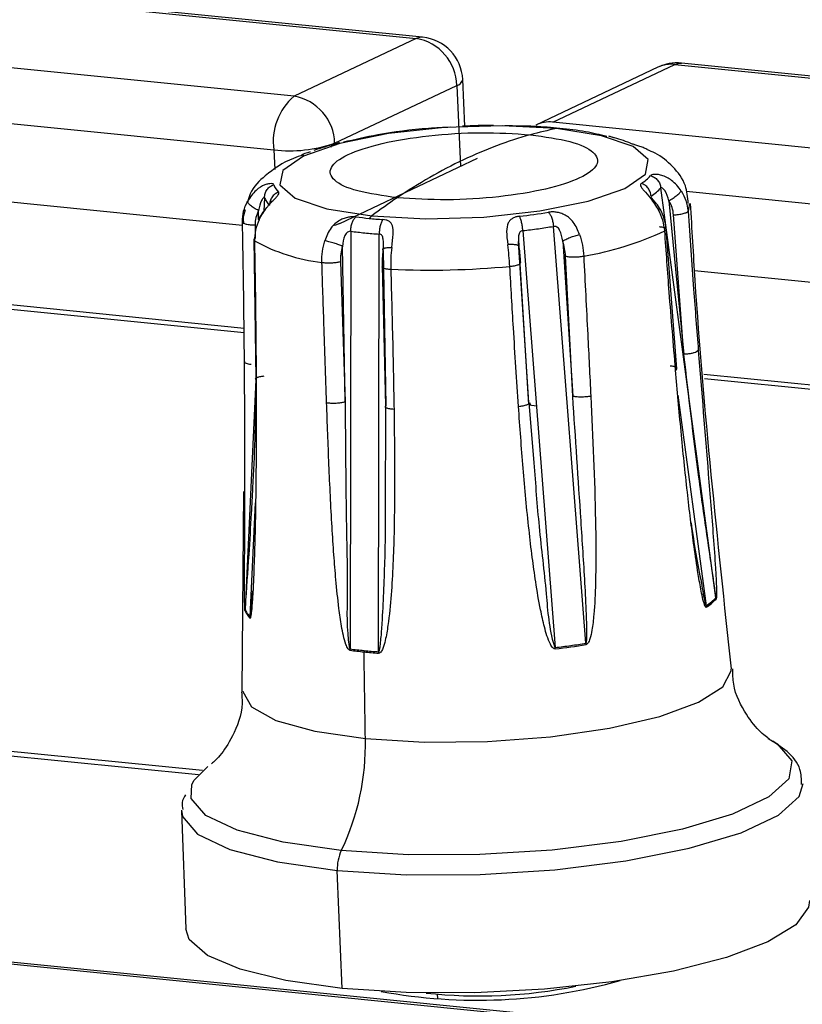
# Model space of a CAD drawing. Units: millimetres. Extents: x 4 to 414, y 30 to 265.
# Drawn here: x 348 to 351, y 224 to 228 of the extents above; entities that cross this region are included whole.
import ezdxf

# ---------------------------------------------------------------- set-up
doc = ezdxf.new("R2010")
doc.units = ezdxf.units.MM

msp = doc.modelspace()

# ---------------------------------------------------------------- linework, layer by layer
at = {"color": 7, "linetype": 'Continuous', "lineweight": 25}
for p, q in [((347.078439, 227.752281), (349.431141, 227.516409)), ((349.45503, 227.520919), (347.102328, 227.756791)), ((348.974552, 227.300403), (346.62185, 227.536275)), ((349.431141, 227.516409), (348.974552, 227.300403)), ((349.941614, 227.203449), (350.398203, 227.419455)), ((350.398203, 227.419455), (352.750905, 227.183583)), ((352.774794, 227.188093), (350.422092, 227.423965)), ((350.334192, 227.408788), (349.877603, 227.192781)), ((349.126153, 227.124606), (349.582742, 227.340613)), ((349.582742, 227.340613), (349.596364, 227.038036)), ((349.612728, 227.188767), (349.604902, 227.362579)), ((347.120528, 227.278085), (348.898799, 227.099803)), ((352.294316, 226.967577), (349.941614, 227.203449)), ((349.126302, 227.121284), (349.126153, 227.124606)), ((348.898799, 227.099803), (348.902076, 227.027018)), ((349.145892, 226.824923), (349.660592, 227.068421)), ((347.151828, 226.982003), (348.781907, 226.818578)), ((350.550846, 225.425231), (350.344942, 226.957637)), ((350.440292, 226.94526), (352.218563, 226.766978)), ((348.864209, 226.921947), (348.861782, 226.870729)), ((350.375387, 226.909755), (350.43166, 226.33513)), ((348.79194, 226.875367), (348.78255, 226.845084)), ((348.841394, 226.841263), (348.841705, 226.872852)), ((348.783114, 226.854933), (348.784817, 226.826116)), ((350.43166, 226.33513), (350.392994, 226.856771)), ((348.828793, 226.819068), (348.829481, 226.769416)), ((349.186474, 226.79547), (349.183523, 225.233828)), ((349.829435, 226.797727), (349.950501, 225.239004)), ((350.065367, 225.255083), (349.943699, 226.813722)), ((350.40552, 226.281183), (350.36503, 226.804263)), ((348.824665, 226.766075), (348.831144, 226.245284)), ((349.290557, 225.223096), (349.292947, 226.784796)), ((349.97853, 226.758814), (350.016031, 226.178368)), ((349.165324, 226.157983), (349.155383, 226.73904)), ((349.30776, 226.723696), (349.317695, 226.142587)), ((349.852507, 226.155597), (349.814992, 226.735989)), ((349.147816, 226.682466), (349.165324, 226.157983)), ((350.016031, 226.178368), (349.989082, 226.702743)), ((349.317695, 226.142587), (349.305114, 226.666695)), ((349.851579, 226.147593), (349.819145, 226.674159)), ((350.471592, 226.649177), (352.101671, 226.485752)), ((349.822443, 226.620619), (349.822505, 226.619756)), ((348.787564, 226.432477), (347.186937, 226.592949)), ((348.787756, 226.415799), (347.188508, 226.576133)), ((350.485531, 226.349083), (350.479267, 226.344358)), ((348.831907, 226.240414), (348.79126, 225.38282)), ((352.107328, 226.099652), (350.506701, 226.260124)), ((352.10752, 226.082973), (350.508272, 226.243307)), ((350.408793, 226.18305), (350.514646, 225.39445)), ((349.316359, 225.7336), (349.317693, 226.142588)), ((349.852509, 226.155598), (349.870964, 225.92927)), ((349.853289, 226.146031), (349.880263, 226.143326)), ((349.856108, 226.153524), (349.856672, 226.145692)), ((348.784818, 225.822312), (348.779224, 225.076519)), ((348.809865, 225.353359), (348.830087, 225.78065)), ((348.63269, 224.778787), (347.56675, 224.885654)), ((347.567655, 224.868905), (348.617142, 224.763687)), ((348.553753, 224.628137), (348.569606, 224.187784)), ((349.154004, 223.964696), (349.136164, 224.405807)), ((347.417036, 224.105744), (349.769738, 223.869872)), ((349.793627, 223.874382), (347.440925, 224.110254)), ((349.511796, 223.926979), (349.511087, 223.942734))]:
    msp.add_line(p, q, dxfattribs=at)
at = {"color": 7, "linetype": 'Continuous', "lineweight": 25, "flags": 128}
for points in [[(349.45503, 227.520919), (349.447477, 227.520971), (349.431141, 227.516409)], [(350.398203, 227.419455), (350.414538, 227.424017), (350.422092, 227.423965)], [(349.955312, 227.179402), (349.752952, 227.190003), (349.536611, 227.183581), (349.327466, 227.160764), (349.145988, 227.123786), (349.009943, 227.076267), (348.932647, 227.022858), (348.921667, 226.968786), (348.978077, 226.919346), (349.096356, 226.879376), (349.264926, 226.85279)], [(349.264926, 226.85279), (349.467285, 226.842189), (349.683626, 226.848611), (349.892772, 226.871428), (350.074249, 226.908405), (350.210294, 226.955925), (350.28759, 227.009334), (350.29857, 227.063405), (350.24216, 227.112846), (350.123881, 227.152815), (349.955312, 227.179402)], [(349.145892, 226.824923), (349.128819, 226.818278), (349.11993, 226.815591)], [(349.240905, 224.898255), (349.461097, 224.885066), (349.697282, 224.887441), (349.933364, 224.905218), (350.153255, 224.937186), (350.34197, 224.981165), (350.486648, 225.03416), (350.577429, 225.092558), (350.608127, 225.152379), (350.60782, 225.157875)], [(348.78344, 225.076136), (348.783427, 225.074519), (348.814904, 225.01735), (348.906411, 224.966731), (349.051712, 224.92611), (349.240905, 224.898255)], [(350.763432, 224.889715), (350.77968, 224.879206), (350.834408, 224.815646), (350.823927, 224.748), (350.748845, 224.680197), (350.613525, 224.616179), (350.425833, 224.559667), (350.196675, 224.513943), (349.93937, 224.481667), (349.668872, 224.464713), (349.400901, 224.464067), (349.15103, 224.479766)], [(348.592454, 224.726665), (348.600774, 224.742639), (348.651957, 224.794249)], [(349.15103, 224.479766), (348.93378, 224.510898), (348.761779, 224.555654), (348.645021, 224.611433), (348.590293, 224.674993), (348.592454, 224.726665)], [(349.136164, 224.405807), (349.393966, 224.38961), (349.670442, 224.390276), (349.949526, 224.407768), (350.214997, 224.441069), (350.451428, 224.488244), (350.645078, 224.54655), (350.784692, 224.6126), (350.862158, 224.682554), (350.876877, 224.730456)], [(348.553708, 224.630385), (348.55763, 224.60723), (348.614095, 224.541653), (348.734559, 224.484104), (348.912019, 224.437928), (349.136164, 224.405807)], [(350.900572, 224.292726), (350.897559, 224.267631), (350.849459, 224.202032), (350.745481, 224.138318), (350.590839, 224.079683), (350.393288, 224.029067), (350.162733, 223.989009), (349.910736, 223.961518), (349.649933, 223.947971), (349.393401, 223.949048), (349.154004, 223.964696)], [(349.154004, 223.964696), (348.943747, 223.994129), (348.773172, 224.035871), (348.650834, 224.08783), (348.582866, 224.1474), (348.569606, 224.187784)]]:
    msp.add_lwpolyline(points, dxfattribs=at)
at = {"color": 7, "linetype": 'Continuous', "lineweight": 25}
for centre, radius, start, end in [((349.400381, 227.336616), 0.182405, 1.255403, 80.291267), ((349.438404, 227.355083), 0.166667, 2.577751, 84.274894), ((350.405466, 227.25813), 0.166667, 84.274895, 115.318198), ((350.38522, 227.29998), 0.120178, 83.797986, 115.125353), ((349.576452, 227.36912), 0.029193, 282.443335, 347.053074), ((349.119652, 227.131005), 0.223047, 130.582147, 188.04133), ((348.943791, 227.12061), 0.182405, 1.255403, 80.291267), ((349.730968, 224.338912), 2.852308, 90.210365, 92.551126), ((349.92863, 227.083974), 0.120178, 83.797987, 115.125353), ((350.271799, 225.669324), 1.543507, 105.544634, 115.470675), ((350.223886, 225.829926), 1.375943, 101.256, 105.414667), ((348.95821, 227.609623), 0.51327, 263.35311, 289.099017), ((349.39373, 226.125414), 1.031157, 104.92657, 109.541322), ((350.015047, 226.56767), 0.597907, 68.941066, 75.580477), ((350.421045, 225.356527), 1.890084, 115.477413, 124.148747), ((350.184715, 227.112674), 0.163847, 302.490858, 318.258672), ((348.961273, 226.989583), 0.065534, 197.708348, 226.836816), ((350.190698, 227.106799), 0.215175, 303.331257, 310.116328), ((350.24112, 227.04725), 0.137147, 310.037304, 319.200944), ((348.918866, 226.937871), 0.056929, 196.242368, 212.724035), ((348.941902, 226.952728), 0.084341, 212.755026, 225.431459), ((350.595158, 225.090682), 2.207837, 124.015423, 127.049514), ((350.397433, 226.895632), 0.055434, 333.330248, 3.523683), ((349.541108, 229.216281), 2.380769, 276.648412, 279.289022), ((349.431114, 228.608849), 1.773904, 262.686852, 264.293792), ((349.318885, 226.781826), 0.089149, 127.248141, 136.016424), ((349.456427, 228.860935), 2.027257, 264.290284, 265.760365), ((349.423923, 228.645657), 1.865361, 262.686757, 264.293794), ((349.450543, 228.910757), 2.131794, 264.290286, 265.760449), ((349.525723, 229.392338), 2.612325, 276.676378, 277.960191), ((349.556088, 229.17586), 2.393729, 277.957952, 279.318792), ((349.86306, 227.863179), 1.176508, 279.48629, 294.981658), ((349.155485, 227.354261), 0.679474, 241.035007, 263.486617), ((349.479372, 229.932108), 3.281879, 267.491908, 275.269612), ((350.425663, 225.539182), 0.169281, 310.139004, 317.688767), ((350.374963, 225.598988), 0.247685, 304.330046, 310.186679), ((350.463677, 225.384463), 0.051939, 5.537601, 11.084714), ((350.401372, 225.560244), 0.205326, 303.726316, 317.023206), ((348.838318, 225.377338), 0.047376, 173.35728, 179.398029), ((348.867815, 225.405764), 0.081787, 199.966794, 224.578358), ((348.856947, 225.405331), 0.069438, 198.91812, 212.601084), ((348.880117, 225.420184), 0.09696, 212.618592, 223.568462), ((349.580414, 228.308657), 3.091884, 276.874591, 277.962527), ((349.594725, 228.196809), 2.984205, 276.854596, 279.082837), ((349.61093, 228.090974), 2.872072, 277.961181, 279.103948), ((349.270917, 225.229944), 0.087478, 177.456657, 180.778787), ((349.459643, 227.459539), 2.247817, 262.942058, 264.288143), ((349.459555, 227.463262), 2.246459, 262.942058, 264.288143), ((349.33361, 225.224526), 0.097696, 177.988062, 180.964492), ((253.690655, 223.595594), 95.55913, 0.78107984, 0.97574385), ((349.486414, 227.726253), 2.515871, 264.286035, 265.534713), ((349.486309, 227.729822), 2.514359, 264.286036, 265.534782), ((349.779862, 225.223471), 0.171348, 3.500938, 5.201081), ((348.324479, 224.876173), 0.916692, 334.377979, 1.380334), ((349.289849, 224.41339), 0.153872, 154.445338, 182.82468), ((349.660406, 225.899117), 1.97888, 259.516513, 285.638989), ((349.666772, 225.757704), 1.821371, 263.739803, 281.415699)]:
    msp.add_arc(centre, radius, start, end, dxfattribs=at)
for points, knots in [([(349.360059, 226.920729), (349.307047, 226.928198), (349.201172, 226.943114), (349.114611, 226.984875), (349.100771, 227.033508), (349.165054, 227.083162), (349.296424, 227.125966), (349.474444, 227.15521), (349.676236, 227.168112), (349.797348, 227.160296), (349.858156, 227.156372)], [0, 0, 0, 0, 0.12520626, 0.25005933, 0.37549824, 0.5003087, 0.62477448, 0.74954007, 0.87424887, 1, 1, 1, 1]), ([(349.559668, 227.184414), (349.532203, 227.183154), (349.438147, 227.17884), (349.297035, 227.160271), (349.200743, 227.137889), (349.159042, 227.128196)], [0, 0, 0, 0, 0.18951446, 0.64900504, 1, 1, 1, 1]), ([(349.858156, 227.156372), (349.911169, 227.148904), (350.017043, 227.133988), (350.103605, 227.092226), (350.117444, 227.043594), (350.053162, 226.993939), (349.921792, 226.951135), (349.743771, 226.921892), (349.54198, 226.90899), (349.420867, 226.916805), (349.360059, 226.920729)], [0, 0, 0, 0, 0.12520626, 0.25005933, 0.37549824, 0.5003087, 0.62477448, 0.74954007, 0.87424887, 1, 1, 1, 1]), ([(349.967624, 227.180025), (349.936384, 227.182928), (349.871528, 227.188954), (349.799918, 227.189147), (349.762802, 227.189246)], [0, 0, 0, 0, 0.481688658, 1, 1, 1, 1]), ([(350.143017, 227.14936), (350.117663, 227.156029), (350.065749, 227.169683), (350.000835, 227.176525), (349.967624, 227.180025)], [0, 0, 0, 0, 0.48838968, 1, 1, 1, 1]), ([(349.111664, 227.109506), (349.113824, 227.112553), (349.118291, 227.118858), (349.124775, 227.120782), (349.128124, 227.121776)], [0, 0, 0, 0, 0.48342498, 1, 1, 1, 1]), ([(349.144697, 227.126383), (349.142672, 227.125863), (349.138731, 227.124849), (349.131939, 227.122702), (349.125, 227.120232), (349.120358, 227.118203), (349.118075, 227.117204)], [0, 0, 0, 0, 0.26804609, 0.52174569, 0.76465243, 1, 1, 1, 1]), ([(350.171536, 227.144312), (350.170804, 227.144603), (350.167365, 227.145968), (350.16188, 227.147785), (350.155451, 227.149837), (350.152578, 227.150571), (350.151082, 227.150953)], [0, 0, 0, 0, 0.077287703, 0.363010092, 0.668272506, 1, 1, 1, 1]), ([(350.229892, 227.125645), (350.232554, 227.124683), (350.238084, 227.122684), (350.250871, 227.119004), (350.266119, 227.114182), (350.281685, 227.109306), (350.29051, 227.10415), (350.29404, 227.102088)], [0, 0, 0, 0, 0.18188522, 0.37790383, 0.60006314, 0.8400427, 1, 1, 1, 1]), ([(349.009283, 227.081144), (348.996547, 227.076908), (348.938983, 227.057761), (348.878708, 227.014773), (348.815062, 226.957728), (348.803874, 226.915394), (348.801117, 226.904964)], [0, 0, 0, 0, 0.13061215, 0.5903549, 0.89906923, 1, 1, 1, 1]), ([(349.03626, 227.091464), (349.035017, 227.091394), (349.032445, 227.091248), (349.024958, 227.089169), (349.014743, 227.085899), (349.006647, 227.082756), (349.002363, 227.081094)], [0, 0, 0, 0, 0.21835971, 0.4520858, 0.71013306, 1, 1, 1, 1]), ([(350.447741, 226.899987), (350.445784, 226.922588), (350.441152, 226.976092), (350.389046, 227.041565), (350.339952, 227.08189), (350.303889, 227.096541), (350.293364, 227.100816)], [0, 0, 0, 0, 0.22452082, 0.53149954, 0.86326728, 1, 1, 1, 1]), ([(350.421817, 226.946517), (350.410609, 226.960789), (350.39038, 226.986549), (350.355697, 227.003345), (350.333288, 227.008126), (350.320672, 227.008438), (350.311212, 227.006911), (350.30835, 227.00467), (350.30697, 227.00359)], [0, 0, 0, 0, 0.33321331, 0.60141296, 0.71533157, 0.8205744, 0.91353063, 1, 1, 1, 1]), ([(348.898844, 226.96965), (348.898151, 226.970677), (348.896711, 226.972811), (348.889364, 226.973932), (348.87885, 226.973076), (348.859276, 226.9673), (348.827903, 226.948926), (348.810049, 226.922246), (348.800135, 226.90743)], [0, 0, 0, 0, 0.08624409, 0.17918978, 0.28453055, 0.3983211, 0.66587646, 1, 1, 1, 1]), ([(350.272727, 226.974473), (350.271331, 226.973192), (350.268429, 226.970529), (350.269244, 226.964712), (350.273445, 226.957272), (350.285193, 226.943471), (350.309673, 226.918004), (350.327321, 226.890033), (350.337121, 226.8745)], [0, 0, 0, 0, 0.08624409, 0.17918978, 0.28453055, 0.3983211, 0.66587646, 1, 1, 1, 1]), ([(348.843662, 226.838502), (348.85281, 226.854449), (348.86932, 226.883231), (348.89543, 226.909933), (348.90957, 226.924382), (348.915792, 226.932079), (348.918704, 226.93799), (348.917178, 226.940549), (348.916442, 226.941782)], [0, 0, 0, 0, 0.33321331, 0.60141296, 0.71533157, 0.8205744, 0.91353063, 1, 1, 1, 1]), ([(350.375385, 226.90975), (350.371428, 226.92319), (350.366652, 226.93941), (350.355941, 226.953477), (350.351161, 226.957329), (350.346989, 226.95885), (350.345616, 226.958037), (350.344942, 226.957637)], [0, 0, 0, 0, 0.584983251, 0.706005678, 0.809152213, 0.906251939, 1, 1, 1, 1]), ([(350.375385, 226.909751), (350.380653, 226.912989), (350.388747, 226.917966), (350.39895, 226.925153), (350.406182, 226.930622), (350.412307, 226.935729), (350.418663, 226.941654), (350.420574, 226.9446), (350.421817, 226.946517)], [0, 0, 0, 0, 0.23985756, 0.36861841, 0.50000003, 0.63138168, 0.76014241, 1, 1, 1, 1]), ([(350.421817, 226.946517), (350.428406, 226.934599), (350.44159, 226.910752), (350.445176, 226.884087), (350.446969, 226.87075)], [0, 0, 0, 0, 0.49980456, 1, 1, 1, 1]), ([(348.781701, 226.830611), (348.78231, 226.84402), (348.783524, 226.870801), (348.794603, 226.895232), (348.800135, 226.90743)], [0, 0, 0, 0, 0.50070279, 1, 1, 1, 1]), ([(348.841704, 226.872849), (348.836255, 226.875826), (348.82788, 226.880402), (348.818046, 226.887097), (348.811371, 226.892224), (348.806089, 226.897046), (348.801101, 226.902684), (348.800516, 226.905559), (348.800135, 226.90743)], [0, 0, 0, 0, 0.239878681, 0.368641274, 0.500021158, 0.631397968, 0.760151696, 1, 1, 1, 1]), ([(348.864209, 226.921947), (348.863874, 226.922309), (348.86319, 226.923047), (348.860095, 226.921359), (348.856328, 226.917311), (348.847856, 226.902784), (348.84449, 226.886407), (348.841704, 226.872848)], [0, 0, 0, 0, 0.09369608, 0.19135778, 0.29452282, 0.41585245, 1, 1, 1, 1]), ([(350.343968, 226.876435), (350.338951, 226.884278), (350.330032, 226.898219), (350.318117, 226.911721), (350.311719, 226.918782), (350.30901, 226.921562), (350.307771, 226.922707), (350.307641, 226.922445), (350.307623, 226.922407)], [0, 0, 0, 0, 0.39189354, 0.69662735, 0.81267928, 0.9073378, 0.98668472, 1, 1, 1, 1]), ([(350.392994, 226.856771), (350.391767, 226.866105), (350.389313, 226.884777), (350.380029, 226.901428), (350.375387, 226.909755)], [0, 0, 0, 0, 0.49991184, 1, 1, 1, 1]), ([(350.609539, 225.158865), (350.557459, 225.643049), (350.495143, 226.222389), (350.462099, 226.804084), (350.456671, 226.899626)], [0, 0, 0, 0, 0.83575123, 1, 1, 1, 1]), ([(348.841705, 226.872852), (348.837799, 226.864311), (348.829986, 226.847227), (348.829191, 226.828455), (348.828793, 226.819068)], [0, 0, 0, 0, 0.49998617, 1, 1, 1, 1]), ([(348.869976, 226.879985), (348.865999, 226.87575), (348.855647, 226.864725), (348.846823, 226.850201), (348.84139, 226.841257)], [0, 0, 0, 0, 0.38417667, 1, 1, 1, 1]), ([(350.041934, 226.782932), (350.035231, 226.799375), (350.023131, 226.829054), (349.995015, 226.853405), (349.971341, 226.863538), (349.9547, 226.867132), (349.938963, 226.868326), (349.92981, 226.86725), (349.925399, 226.866732)], [0, 0, 0, 0, 0.33321331, 0.60141296, 0.71533157, 0.8205744, 0.91353063, 1, 1, 1, 1]), ([(350.34325, 226.877186), (350.343413, 226.8773), (350.343982, 226.877698), (350.343014, 226.877394), (350.339444, 226.87564), (350.337121, 226.8745)], [0, 0, 0, 0, 0.12304513, 0.42936794, 1, 1, 1, 1]), ([(350.359932, 226.796741), (350.358237, 226.810179), (350.354851, 226.837015), (350.343025, 226.862017), (350.337121, 226.8745)], [0, 0, 0, 0, 0.50070279, 1, 1, 1, 1]), ([(350.36503, 226.804262), (350.363395, 226.816958), (350.36012, 226.842386), (350.348879, 226.865973), (350.343251, 226.877783)], [0, 0, 0, 0, 0.49929035, 1, 1, 1, 1]), ([(350.392992, 226.856763), (350.39919, 226.857195), (350.412076, 226.858094), (350.429613, 226.861541), (350.442664, 226.86602), (350.445571, 226.869214), (350.446969, 226.87075)], [0, 0, 0, 0, 0.24050197, 0.50000893, 0.75951091, 1, 1, 1, 1]), ([(350.446969, 226.87075), (350.453829, 226.773441), (350.466078, 226.599673), (350.479587, 226.425652), (350.485531, 226.349083)], [0, 0, 0, 0, 0.559997205, 1, 1, 1, 1]), ([(348.78899, 226.308199), (348.788024, 226.405801), (348.786298, 226.580092), (348.783106, 226.754064), (348.781701, 226.830611)], [0, 0, 0, 0, 0.56000023, 1, 1, 1, 1]), ([(348.781701, 226.830611), (348.782201, 226.829121), (348.783241, 226.826022), (348.793954, 226.822116), (348.809926, 226.819477), (348.822664, 226.819196), (348.828791, 226.819061)], [0, 0, 0, 0, 0.24049146, 0.49999478, 0.759501, 1, 1, 1, 1]), ([(348.843662, 226.838502), (348.838475, 226.825738), (348.828097, 226.800201), (348.826988, 226.773256), (348.826433, 226.759779)], [0, 0, 0, 0, 0.49980456, 1, 1, 1, 1]), ([(348.844825, 226.840335), (348.844596, 226.840416), (348.842874, 226.841022), (348.841305, 226.84133), (348.839855, 226.841232), (348.842162, 226.839578), (348.843662, 226.838502)], [0, 0, 0, 0, 0.03871225, 0.29130341, 0.53885565, 1, 1, 1, 1]), ([(349.20531, 226.849375), (349.201221, 226.849687), (349.192727, 226.850335), (349.177417, 226.848395), (349.160869, 226.844016), (349.136859, 226.832758), (349.107708, 226.807039), (349.095785, 226.776774), (349.089165, 226.759968)], [0, 0, 0, 0, 0.08624409, 0.17918978, 0.28453055, 0.3983211, 0.66587646, 1, 1, 1, 1]), ([(349.339589, 226.734861), (349.341945, 226.752049), (349.346196, 226.783073), (349.345135, 226.811833), (349.337727, 226.826268), (349.329469, 226.833149), (349.319238, 226.837653), (349.31068, 226.838714), (349.306556, 226.839225)], [0, 0, 0, 0, 0.33321331, 0.60141296, 0.71533157, 0.8205744, 0.91353063, 1, 1, 1, 1]), ([(349.816745, 226.851522), (349.812344, 226.850806), (349.803199, 226.84932), (349.791521, 226.844292), (349.781522, 226.836983), (349.771451, 226.822153), (349.767158, 226.793277), (349.771035, 226.762438), (349.773188, 226.745312)], [0, 0, 0, 0, 0.08624409, 0.17918978, 0.28453055, 0.3983211, 0.66587646, 1, 1, 1, 1]), ([(349.186474, 226.79547), (349.18452, 226.795489), (349.18053, 226.795526), (349.174127, 226.792532), (349.168472, 226.787227), (349.158661, 226.770293), (349.156876, 226.753195), (349.155397, 226.739037)], [0, 0, 0, 0, 0.09369608, 0.19135778, 0.29452282, 0.41585245, 1, 1, 1, 1]), ([(349.829435, 226.797727), (349.82734, 226.797254), (349.823061, 226.796288), (349.818273, 226.791996), (349.815156, 226.785697), (349.811925, 226.767317), (349.813613, 226.75018), (349.815011, 226.735991)], [0, 0, 0, 0, 0.093696081, 0.191357777, 0.29452282, 0.415852451, 1, 1, 1, 1]), ([(349.978513, 226.75881), (349.976242, 226.77292), (349.973501, 226.789949), (349.962838, 226.806399), (349.956883, 226.81143), (349.950128, 226.814113), (349.945816, 226.813851), (349.943699, 226.813722)], [0, 0, 0, 0, 0.584983251, 0.706005678, 0.809152213, 0.906251939, 1, 1, 1, 1]), ([(350.359932, 226.796741), (350.362164, 226.798292), (350.366805, 226.801516), (350.364512, 226.806187), (350.355401, 226.809904), (350.344872, 226.811011), (350.339808, 226.811543)], [0, 0, 0, 0, 0.24049146, 0.49999478, 0.759501, 1, 1, 1, 1]), ([(350.400361, 226.276671), (350.392314, 226.373682), (350.377945, 226.546916), (350.365436, 226.720406), (350.359932, 226.796741)], [0, 0, 0, 0, 0.56000023, 1, 1, 1, 1]), ([(348.830394, 226.769948), (348.828749, 226.769099), (348.825484, 226.767413), (348.823574, 226.764723), (348.8237, 226.762132), (348.82554, 226.760548), (348.826433, 226.759779)], [0, 0, 0, 0, 0.26152859, 0.51902518, 0.76669227, 1, 1, 1, 1]), ([(348.826433, 226.759779), (348.828091, 226.662498), (348.831053, 226.488781), (348.83224, 226.315237), (348.832762, 226.238877)], [0, 0, 0, 0, 0.55999721, 1, 1, 1, 1]), ([(349.078409, 226.679173), (349.078554, 226.692796), (349.078844, 226.720003), (349.085728, 226.746659), (349.089165, 226.759968)], [0, 0, 0, 0, 0.50070279, 1, 1, 1, 1]), ([(349.155394, 226.739038), (349.151187, 226.740947), (349.14472, 226.743881), (349.133328, 226.748037), (349.123923, 226.75117), (349.114277, 226.754059), (349.102052, 226.757369), (349.094245, 226.758943), (349.089165, 226.759968)], [0, 0, 0, 0, 0.239878681, 0.368641274, 0.500021158, 0.631397968, 0.760151696, 1, 1, 1, 1]), ([(349.307741, 226.723697), (349.30841, 226.737977), (349.309217, 226.755212), (349.3061, 226.773458), (349.303287, 226.779614), (349.298933, 226.783692), (349.294919, 226.784432), (349.292947, 226.784796)], [0, 0, 0, 0, 0.58498325, 0.70600568, 0.80915221, 0.90625194, 1, 1, 1, 1]), ([(349.308089, 226.754295), (349.307945, 226.751245), (349.307605, 226.744084), (349.307182, 226.735135), (349.30694, 226.729998)], [0, 0, 0, 0, 0.42598426, 1, 1, 1, 1]), ([(349.813009, 226.740525), (349.813228, 226.743898), (349.81362, 226.749961), (349.813591, 226.754905), (349.813578, 226.757098)], [0, 0, 0, 0, 0.55624973, 1, 1, 1, 1]), ([(349.978517, 226.758811), (349.981895, 226.760906), (349.987086, 226.764125), (349.997373, 226.768812), (350.006201, 226.772392), (350.015617, 226.775751), (350.027946, 226.779666), (350.03642, 226.781644), (350.041934, 226.782932)], [0, 0, 0, 0, 0.239857562, 0.368618409, 0.50000003, 0.631381683, 0.760142415, 1, 1, 1, 1]), ([(349.989082, 226.702743), (349.988266, 226.712238), (349.986633, 226.731231), (349.981231, 226.749619), (349.97853, 226.758814)], [0, 0, 0, 0, 0.49991184, 1, 1, 1, 1]), ([(350.041934, 226.782932), (350.045743, 226.769784), (350.053364, 226.743478), (350.055762, 226.716336), (350.056962, 226.70276)], [0, 0, 0, 0, 0.49980456, 1, 1, 1, 1]), ([(349.155383, 226.73904), (349.152936, 226.729711), (349.148042, 226.711054), (349.147891, 226.691995), (349.147816, 226.682466)], [0, 0, 0, 0, 0.49998617, 1, 1, 1, 1]), ([(349.305114, 226.666695), (349.305006, 226.67623), (349.304792, 226.695303), (349.306771, 226.71423), (349.30776, 226.723696)], [0, 0, 0, 0, 0.49991184, 1, 1, 1, 1]), ([(349.307745, 226.723696), (349.306677, 226.725122), (349.304459, 226.728084), (349.308532, 226.731768), (349.317891, 226.734372), (349.327698, 226.73477), (349.332485, 226.734964)], [0, 0, 0, 0, 0.23718386, 0.49282633, 0.75245914, 1, 1, 1, 1]), ([(349.332485, 226.734964), (349.333656, 226.734967), (349.335966, 226.734973), (349.338393, 226.734898), (349.339589, 226.734861)], [0, 0, 0, 0, 0.50705555, 1, 1, 1, 1]), ([(349.339589, 226.734861), (349.338157, 226.721337), (349.335292, 226.694278), (349.335601, 226.667011), (349.335755, 226.653373)], [0, 0, 0, 0, 0.49980456, 1, 1, 1, 1]), ([(349.815007, 226.73599), (349.815109, 226.737624), (349.815266, 226.740134), (349.810709, 226.742734), (349.805528, 226.744345), (349.798679, 226.745417), (349.788322, 226.746143), (349.779154, 226.74564), (349.773188, 226.745312)], [0, 0, 0, 0, 0.239878681, 0.368641274, 0.500021158, 0.631397968, 0.760151696, 1, 1, 1, 1]), ([(349.780788, 226.6641), (349.779908, 226.677735), (349.77815, 226.704967), (349.77484, 226.731877), (349.773188, 226.745312)], [0, 0, 0, 0, 0.50070279, 1, 1, 1, 1]), ([(349.814992, 226.735989), (349.816132, 226.726566), (349.818412, 226.707719), (349.819653, 226.688648), (349.820274, 226.679113)], [0, 0, 0, 0, 0.49998617, 1, 1, 1, 1]), ([(349.096215, 226.154609), (349.092873, 226.25264), (349.086906, 226.427697), (349.081005, 226.602333), (349.078409, 226.679173)], [0, 0, 0, 0, 0.56000023, 1, 1, 1, 1]), ([(349.078409, 226.679173), (349.079691, 226.678982), (349.082012, 226.678635), (349.084561, 226.678369), (349.085702, 226.67825)], [0, 0, 0, 0, 0.55224013, 1, 1, 1, 1]), ([(349.085702, 226.678249), (349.09087, 226.677887), (349.101434, 226.677145), (349.119138, 226.677759), (349.135638, 226.679532), (349.143875, 226.68151), (349.14784, 226.682462)], [0, 0, 0, 0, 0.24859282, 0.50815205, 0.76326973, 1, 1, 1, 1]), ([(349.780788, 226.664099), (349.786707, 226.664833), (349.799014, 226.666359), (349.813144, 226.670312), (349.821408, 226.674869), (349.820664, 226.677737), (349.820305, 226.679116)], [0, 0, 0, 0, 0.240491462, 0.499994776, 0.759501004, 1, 1, 1, 1]), ([(349.989054, 226.702737), (349.993011, 226.701862), (350.001236, 226.700041), (350.019709, 226.699227), (350.039718, 226.700053), (350.051361, 226.70188), (350.056962, 226.702759)], [0, 0, 0, 0, 0.24050197, 0.50000893, 0.75951091, 1, 1, 1, 1]), ([(350.056962, 226.70276), (350.062029, 226.604995), (350.071078, 226.430414), (350.079768, 226.255404), (350.083592, 226.178399)], [0, 0, 0, 0, 0.55999721, 1, 1, 1, 1]), ([(349.305083, 226.666697), (349.303904, 226.665466), (349.301455, 226.662908), (349.30494, 226.659131), (349.313625, 226.655872), (349.323054, 226.654609), (349.327667, 226.653991)], [0, 0, 0, 0, 0.23673259, 0.49185051, 0.75140856, 1, 1, 1, 1]), ([(349.327667, 226.653991), (349.329153, 226.653851), (349.33177, 226.653603), (349.334553, 226.653442), (349.335755, 226.653373)], [0, 0, 0, 0, 0.56774536, 1, 1, 1, 1]), ([(349.335755, 226.653373), (349.338508, 226.555621), (349.343424, 226.381063), (349.34663, 226.206265), (349.34804, 226.129353)], [0, 0, 0, 0, 0.55999721, 1, 1, 1, 1]), ([(349.813342, 226.140577), (349.80685, 226.238346), (349.795256, 226.412932), (349.785208, 226.587354), (349.780788, 226.6641)], [0, 0, 0, 0, 0.56000023, 1, 1, 1, 1]), ([(350.485531, 226.349083), (350.497931, 226.19536), (350.516533, 225.964763), (350.538667, 225.692728), (350.548558, 225.555439), (350.552547, 225.484968), (350.553684, 225.448617), (350.553492, 225.430222), (350.552662, 225.423182), (350.552089, 225.421026), (350.551755, 225.420518), (350.551594, 225.420273)], [0, 0, 0, 0, 0.49926409, 0.74893953, 0.87404094, 0.93668522, 0.9714235, 0.98919068, 0.99516921, 0.99766711, 1, 1, 1, 1]), ([(348.790357, 225.740875), (348.79044, 225.775618), (348.790708, 225.888111), (348.79058, 226.07731), (348.78952, 226.231236), (348.78899, 226.308199)], [0, 0, 0, 0, 0.18262308, 0.59131581, 1, 1, 1, 1]), ([(348.78899, 226.308199), (348.789207, 226.307227), (348.789656, 226.305215), (348.794609, 226.302352), (348.802617, 226.29978), (348.810223, 226.298619), (348.814019, 226.29804)], [0, 0, 0, 0, 0.23373145, 0.48376919, 0.74235878, 1, 1, 1, 1]), ([(350.550846, 225.425231), (350.550868, 225.425273), (350.550913, 225.425363), (350.550964, 225.425759), (350.550976, 225.426877), (350.550766, 225.429951), (350.549997, 225.437196), (350.547968, 225.452989), (350.543365, 225.485734), (350.533597, 225.552191), (350.513911, 225.685686), (350.475854, 225.953186), (350.449351, 226.182233), (350.431659, 226.335129)], [0, 0, 0, 0, 0.00034558, 0.00072634, 0.00166655, 0.00422777, 0.01062384, 0.02499911, 0.05529642, 0.11730755, 0.24266873, 0.49445779, 1, 1, 1, 1]), ([(350.479267, 226.344359), (350.476496, 226.343237), (350.470926, 226.340983), (350.458726, 226.338197), (350.445293, 226.336108), (350.436099, 226.335447), (350.43166, 226.335128)], [0, 0, 0, 0, 0.25601898, 0.51468288, 0.76568888, 1, 1, 1, 1]), ([(350.400361, 226.276671), (350.402539, 226.278261), (350.407065, 226.281567), (350.404704, 226.286228), (350.395618, 226.289868), (350.385153, 226.290922), (350.380118, 226.29143)], [0, 0, 0, 0, 0.2405584, 0.4999124, 0.75935293, 1, 1, 1, 1]), ([(350.493293, 225.465639), (350.489708, 225.486213), (350.480335, 225.539999), (350.468391, 225.625002), (350.455817, 225.722702), (350.439608, 225.861868), (350.420379, 226.047609), (350.407033, 226.200317), (350.400361, 226.276671)], [0, 0, 0, 0, 0.07936918, 0.20748817, 0.31847616, 0.44293814, 0.72147198, 1, 1, 1, 1]), ([(348.832762, 226.238877), (348.832947, 226.085928), (348.833224, 225.856491), (348.826973, 225.592135), (348.821493, 225.4624), (348.8174, 225.398246), (348.814426, 225.366999), (348.812253, 225.352673), (348.81078, 225.34864), (348.81006, 225.348014), (348.809723, 225.348247), (348.80956, 225.348359)], [0, 0, 0, 0, 0.499264086, 0.748939533, 0.87404094, 0.93668522, 0.9714235, 0.989190678, 0.995169205, 0.997667114, 1, 1, 1, 1]), ([(348.832762, 226.238878), (348.831443, 226.240385), (348.828701, 226.243516), (348.833934, 226.248364), (348.845538, 226.252487), (348.856999, 226.254002), (348.862513, 226.254731)], [0, 0, 0, 0, 0.240598039, 0.499998196, 0.759396165, 1, 1, 1, 1]), ([(348.832599, 226.20064), (348.829363, 226.079275), (348.825287, 225.926421), (348.815982, 225.772837), (348.814066, 225.741199)], [0, 0, 0, 0, 0.79399635, 1, 1, 1, 1]), ([(350.083591, 226.1784), (350.077999, 226.177581), (350.066378, 226.175878), (350.046489, 226.175106), (350.028145, 226.175858), (350.019965, 226.177551), (350.016029, 226.178366)], [0, 0, 0, 0, 0.24059804, 0.4999982, 0.75939617, 1, 1, 1, 1]), ([(350.065367, 225.255083), (350.065462, 225.255114), (350.065663, 225.25518), (350.066034, 225.255536), (350.066621, 225.256598), (350.067401, 225.259616), (350.068289, 225.266843), (350.068981, 225.282748), (350.068908, 225.315901), (350.066739, 225.383403), (350.05972, 225.519205), (350.042182, 225.791357), (350.026498, 226.023443), (350.016029, 226.178368)], [0, 0, 0, 0, 0.00034558, 0.00072634, 0.00166655, 0.00422777, 0.01062384, 0.02499911, 0.05529642, 0.11730755, 0.24266873, 0.49445779, 1, 1, 1, 1]), ([(350.083592, 226.178399), (350.090791, 226.023762), (350.101591, 225.791791), (350.103382, 225.518913), (350.097488, 225.381908), (350.089885, 225.312098), (350.08247, 225.276496), (350.075897, 225.258812), (350.070628, 225.252371), (350.067857, 225.250536), (350.066482, 225.25019), (350.065819, 225.250023)], [0, 0, 0, 0, 0.49926409, 0.74893953, 0.87404094, 0.93668522, 0.9714235, 0.98919068, 0.99516921, 0.99766711, 1, 1, 1, 1]), ([(349.183447, 225.228755), (349.182818, 225.228896), (349.181511, 225.229189), (349.178791, 225.230972), (349.173391, 225.237464), (349.161437, 225.266854), (349.151725, 225.317851), (349.139918, 225.398843), (349.130951, 225.487961), (349.122798, 225.589526), (349.113581, 225.73294), (349.104376, 225.922711), (349.098935, 226.07731), (349.096215, 226.154609)], [0, 0, 0, 0, 0.00238821, 0.00495278, 0.01112738, 0.02961411, 0.10367221, 0.17481301, 0.28964962, 0.38913125, 0.50068998, 0.7503476, 1, 1, 1, 1]), ([(349.096215, 226.154609), (349.097452, 226.15444), (349.099691, 226.154136), (349.102139, 226.153901), (349.103234, 226.153797)], [0, 0, 0, 0, 0.55253332, 1, 1, 1, 1]), ([(349.103233, 226.153796), (349.108389, 226.153467), (349.118932, 226.152793), (349.136611, 226.153397), (349.153109, 226.155107), (349.161355, 226.157048), (349.165326, 226.157982)], [0, 0, 0, 0, 0.24831945, 0.507735237, 0.762974557, 1, 1, 1, 1]), ([(349.165326, 226.157982), (349.166318, 226.002711), (349.167846, 225.763578), (349.175204, 225.458909), (349.169905, 225.306195), (349.181301, 225.238823), (349.182049, 225.23572), (349.182882, 225.23426), (349.183245, 225.233913), (349.183433, 225.233855), (349.183523, 225.233828)], [0, 0, 0, 0, 0.50561234, 0.77869259, 0.98921944, 0.99419101, 0.99831063, 0.99926748, 0.99965267, 1, 1, 1, 1]), ([(349.34804, 226.129353), (349.349804, 225.97506), (349.352449, 225.743606), (349.341607, 225.474145), (349.328872, 225.340502), (349.317672, 225.273503), (349.308428, 225.240172), (349.300973, 225.2243), (349.295418, 225.219197), (349.292581, 225.218043), (349.291205, 225.218026), (349.29054, 225.218018)], [0, 0, 0, 0, 0.499264086, 0.748939533, 0.87404094, 0.93668522, 0.9714235, 0.989190678, 0.995169205, 0.997667114, 1, 1, 1, 1]), ([(349.34804, 226.129354), (349.3425, 226.129865), (349.330985, 226.130925), (349.319228, 226.134275), (349.313812, 226.138413), (349.316432, 226.14123), (349.317693, 226.142586)], [0, 0, 0, 0, 0.24059804, 0.4999982, 0.75939617, 1, 1, 1, 1]), ([(349.813342, 226.140577), (349.819215, 226.141363), (349.831419, 226.142995), (349.845405, 226.146961), (349.853591, 226.151443), (349.852861, 226.154248), (349.852509, 226.155598)], [0, 0, 0, 0, 0.2405584, 0.4999124, 0.75935293, 1, 1, 1, 1]), ([(349.95089, 225.233934), (349.950164, 225.23391), (349.948657, 225.233861), (349.945456, 225.234933), (349.938942, 225.240017), (349.923723, 225.266323), (349.909958, 225.314875), (349.892388, 225.392961), (349.877875, 225.479978), (349.863987, 225.579739), (349.847415, 225.721277), (349.829703, 225.909487), (349.818796, 226.063548), (349.813342, 226.140577)], [0, 0, 0, 0, 0.00238821, 0.00495278, 0.01112738, 0.02961411, 0.10367221, 0.17481301, 0.28964962, 0.38913125, 0.50068998, 0.7503476, 1, 1, 1, 1]), ([(349.870964, 225.92927), (349.876773, 225.849782), (349.888701, 225.686571), (349.917081, 225.460372), (349.926974, 225.307255), (349.947421, 225.243379), (349.948617, 225.240496), (349.949726, 225.239265), (349.950176, 225.239016), (349.950397, 225.239007), (349.950501, 225.239004)], [0, 0, 0, 0, 0.34401359, 0.70635463, 0.98569564, 0.99229225, 0.99775844, 0.99902804, 0.99953913, 1, 1, 1, 1]), ([(348.790945, 225.377836), (348.790884, 225.378083), (348.790758, 225.378595), (348.790519, 225.380822), (348.790104, 225.388156), (348.789484, 225.41923), (348.789472, 225.47127), (348.789656, 225.553309), (348.790046, 225.642932), (348.790258, 225.709825), (348.790357, 225.740875)], [0, 0, 0, 0, 0.00613729, 0.01272778, 0.02859545, 0.07610315, 0.26641965, 0.44923921, 0.74434943, 1, 1, 1, 1]), ([(348.814066, 225.741199), (348.811265, 225.689656), (348.804982, 225.574009), (348.795485, 225.456326), (348.791415, 225.388113), (348.791251, 225.384933), (348.791225, 225.383354), (348.791237, 225.382951), (348.791253, 225.382862), (348.79126, 225.38282)], [0, 0, 0, 0, 0.43339236, 0.97239881, 0.98512739, 0.99567476, 0.99812454, 0.99911073, 1, 1, 1, 1]), ([(349.290557, 225.223096), (349.290654, 225.223105), (349.290858, 225.223122), (349.29126, 225.223385), (349.291949, 225.224288), (349.293038, 225.227066), (349.294683, 225.23395), (349.297061, 225.249397), (349.300494, 225.281955), (349.305363, 225.348736), (349.311655, 225.483738), (349.316231, 225.618747), (349.316338, 225.714797), (349.316359, 225.7336)], [0, 0, 0, 0, 0.00062183, 0.00130696, 0.00299877, 0.0076074, 0.01911641, 0.0449831, 0.09949974, 0.21108184, 0.43665529, 0.88972162, 1, 1, 1, 1]), ([(350.458181, 225.70567), (350.463973, 225.66655), (350.475217, 225.590605), (350.489909, 225.516311), (350.497033, 225.480287)], [0, 0, 0, 0, 0.51510404, 1, 1, 1, 1]), ([(350.515374, 225.389475), (350.515096, 225.389351), (350.514518, 225.389093), (350.513198, 225.38972), (350.510282, 225.393893), (350.502308, 225.418022), (350.4973, 225.444472), (350.493293, 225.465639)], [0, 0, 0, 0, 0.02303617, 0.04777344, 0.10733237, 0.28565141, 1, 1, 1, 1]), ([(350.497033, 225.480287), (350.501218, 225.453416), (350.50564, 225.425029), (350.512873, 225.398351), (350.513714, 225.395664), (350.514308, 225.3946), (350.514517, 225.394416), (350.514604, 225.394439), (350.514646, 225.39445)], [0, 0, 0, 0, 0.890986616, 0.94125929, 0.982917063, 0.992592709, 0.996487752, 1, 1, 1, 1]), ([(348.809865, 225.353359), (348.809889, 225.353349), (348.809942, 225.353329), (348.810062, 225.353514), (348.810303, 225.354278), (348.810787, 225.356813), (348.811721, 225.363286), (348.813479, 225.378051), (348.816601, 225.40785), (348.818958, 225.433749), (348.820493, 225.450615)], [0, 0, 0, 0, 0.003089139, 0.006492766, 0.014897399, 0.03779239, 0.094967311, 0.223468961, 0.494299041, 1, 1, 1, 1]), ([(350.550846, 225.425231), (350.55102, 225.424308), (350.55133, 225.422661), (350.551513, 225.421003), (350.551594, 225.420273)], [0, 0, 0, 0, 0.56011894, 1, 1, 1, 1]), ([(348.809865, 225.353359), (348.809773, 225.352426), (348.809609, 225.35076), (348.809575, 225.349093), (348.80956, 225.348359)], [0, 0, 0, 0, 0.56011894, 1, 1, 1, 1]), ([(350.065367, 225.255083), (350.065465, 225.254134), (350.065642, 225.25244), (350.065764, 225.250761), (350.065819, 225.250023)], [0, 0, 0, 0, 0.56011894, 1, 1, 1, 1]), ([(349.290557, 225.223096), (349.290537, 225.222143), (349.290503, 225.220442), (349.290529, 225.218758), (349.29054, 225.218018)], [0, 0, 0, 0, 0.56011894, 1, 1, 1, 1]), ([(350.751009, 224.896956), (350.751202, 224.896871), (350.752799, 224.896166), (350.718236, 224.918669), (350.663275, 224.986195), (350.615357, 225.076621), (350.614581, 225.140238), (350.614346, 225.159507)], [0, 0, 0, 0, 0.03552524, 0.29362816, 0.56380121, 0.8678804, 1, 1, 1, 1]), ([(348.777575, 225.074743), (348.779013, 225.059993), (348.784877, 224.999844), (348.747084, 224.906536), (348.69845, 224.831802), (348.665336, 224.803981), (348.665335, 224.803917), (348.665335, 224.803905)], [0, 0, 0, 0, 0.102715987, 0.418877965, 0.690350511, 0.937753722, 1, 1, 1, 1]), ([(350.871517, 224.72749), (350.871, 224.746422), (350.869673, 224.794967), (350.820551, 224.853565), (350.771114, 224.883102), (350.746664, 224.89771)], [0, 0, 0, 0, 0.24421749, 0.6262134, 1, 1, 1, 1]), ([(348.569014, 224.688377), (348.563147, 224.679162), (348.552452, 224.662366), (348.556871, 224.642308), (348.558866, 224.633253)], [0, 0, 0, 0, 0.54860504, 1, 1, 1, 1])]:
    msp.add_open_spline(points, degree=3, knots=knots, dxfattribs=at)
for points in [[(350.308932, 226.927019), (350.308122, 226.932205), (350.3065, 226.942579), (350.298332, 226.956663), (350.286945, 226.968209), (350.277467, 226.972385), (350.272727, 226.974473)], [(350.30697, 227.00359), (350.31195, 227.001707), (350.32191, 226.997941), (350.33386, 226.986873), (350.342419, 226.973121), (350.3441, 226.962798), (350.344941, 226.957637)], [(348.864209, 226.921946), (348.864599, 226.927137), (348.865378, 226.937519), (348.872876, 226.951659), (348.884085, 226.963284), (348.893924, 226.967528), (348.898844, 226.96965)], [(348.916442, 226.941782), (348.911646, 226.939465), (348.902054, 226.934829), (348.891135, 226.922745), (348.883838, 226.908288), (348.883089, 226.897858), (348.882715, 226.892642)], [(349.925399, 226.866732), (349.927697, 226.863886), (349.932291, 226.858195), (349.937966, 226.844877), (349.942173, 226.829564), (349.943188, 226.819002), (349.943695, 226.813721)], [(349.186477, 226.79547), (349.186599, 226.800766), (349.186842, 226.811358), (349.190845, 226.826869), (349.197014, 226.840473), (349.202544, 226.846408), (349.20531, 226.849375)], [(349.306556, 226.839225), (349.304503, 226.836186), (349.300396, 226.830108), (349.295893, 226.816338), (349.293044, 226.800711), (349.292977, 226.790101), (349.292944, 226.784796)], [(349.829439, 226.797727), (349.829027, 226.803021), (349.828202, 226.81361), (349.825233, 226.829096), (349.821346, 226.842665), (349.818279, 226.848569), (349.816745, 226.851522)]]:
    msp.add_open_spline(points, degree=3, dxfattribs=at)

doc.saveas('drawing.dxf')
